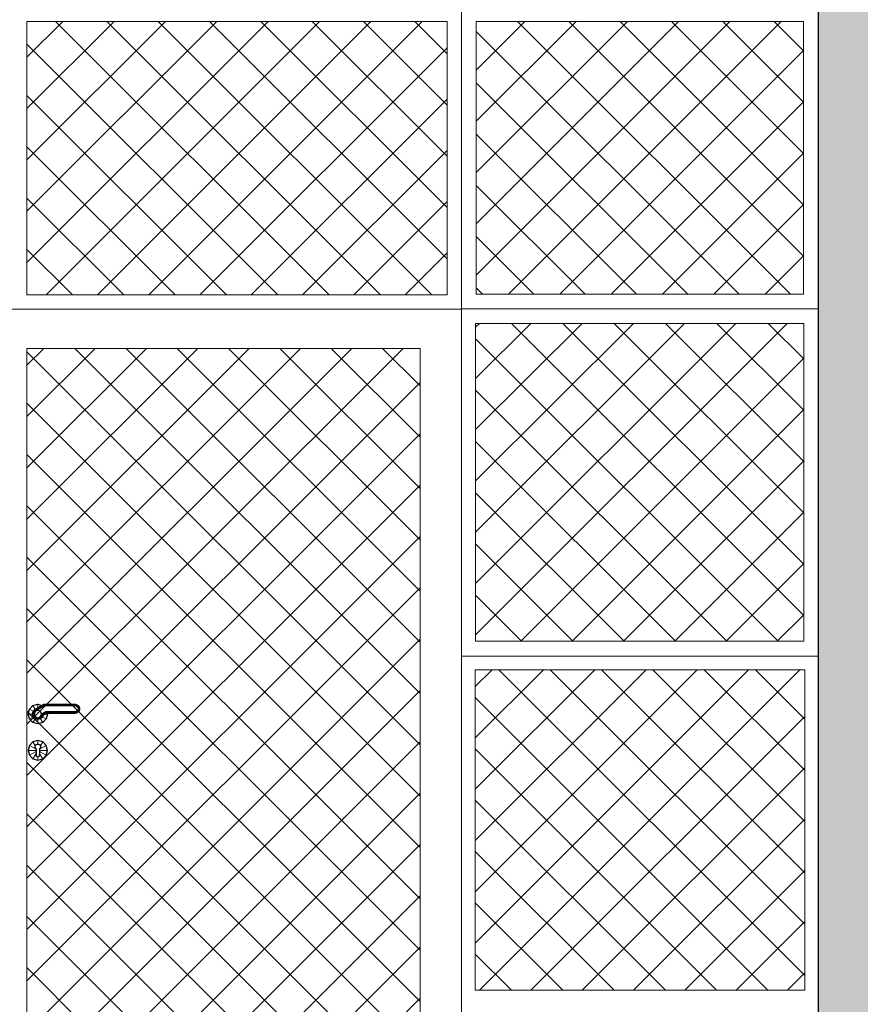
# Model space of a CAD drawing. Units: metres. Extents: x 534905 to 850645, y 9743772 to 9936297.
# Drawn here: x 604012 to 604014, y 9898481 to 9898484 of the extents above; entities that cross this region are included whole.
import ezdxf

# ---------------------------------------------------------------- set-up
doc = ezdxf.new("R2010")
doc.units = ezdxf.units.M
doc.header["$LTSCALE"] = 0.09
doc.header["$MEASUREMENT"] = 0
doc.layers.get('0').update_dxf_attribs({"lineweight": 0})
for name, color, linetype, lineweight in [('Внутренние стены_Ном_пера__1', 7, 'Continuous', 20), ('Внутренние стены_Ном_пера__2', 7, 'Continuous', 25), ('Колонны_Ном_пера__2', 7, 'Continuous', 25), ('Мебель и оборудование_Ном_пера__7', 7, 'Continuous', 20), ('Междуэтажные перекрытия_Ном_пера__7', 7, 'Continuous', 20), ('Штриховка_Ном_пера__19', 7, 'Continuous', 13), ('Штриховка_Ном_пера__7', 7, 'Continuous', 20)]:
    doc.layers.add(name, color=color, linetype=linetype, lineweight=lineweight)
doc.layers.add('Колонны_Ном_пера__242', color=7, linetype='Continuous', lineweight=35, true_color=0xf2f2f2)

msp = doc.modelspace()

# ---------------------------------------------------------------- hatches: boundary and pattern name
at = {"layer": 'Колонны_Ном_пера__242', "linetype": 'Continuous'}
msp.add_hatch(color=256, dxfattribs=at).paths.add_polyline_path([(604013.96679, 9898484.78629), (604013.96679, 9898480.96629), (604014.74643, 9898480.96629), (604014.74643, 9898483.08629), (604015.64643, 9898483.08629), (604015.64643, 9898480.96629), (604017.73633, 9898480.96629), (604017.73633, 9898483.08629), (604019.23633, 9898483.08629), (604019.23633, 9898480.96629), (604020.14679, 9898480.96629), (604020.14679, 9898484.78629)])

# ---------------------------------------------------------------- linework, layer by layer
for p, q in [((604011.78634, 9898483.89529), (604012.94417, 9898483.89529)), ((604011.78634, 9898483.14196), (604011.78634, 9898483.89529)), ((604012.94417, 9898483.89529), (604012.94417, 9898483.14196)), ((604013.02419, 9898483.89529), (604013.92654, 9898483.89529)), ((604013.02419, 9898483.14329), (604013.02419, 9898483.89529)), ((604013.92654, 9898483.89529), (604013.92654, 9898483.14329)), ((604012.94417, 9898483.14196), (604011.78634, 9898483.14196)), ((604013.92654, 9898483.14329), (604013.02419, 9898483.14329)), ((604013.92679, 9898483.06329), (604013.02279, 9898483.06329)), ((604013.92679, 9898482.18729), (604013.92679, 9898483.06329)), ((604011.78634, 9898481.03109), (604011.78634, 9898482.99429)), ((604011.78634, 9898482.99429), (604012.86954, 9898482.99429)), ((604012.86954, 9898482.99429), (604012.86954, 9898481.03109)), ((604013.02279, 9898482.18729), (604013.92679, 9898482.18729)), ((604013.02175, 9898482.10826), (604013.92944, 9898482.10826)), ((604013.02175, 9898481.22527), (604013.02175, 9898482.10826)), ((604013.92944, 9898482.10826), (604013.92944, 9898481.22527)), ((604011.80284, 9898482.00968), (604011.79296, 9898481.99979)), ((604011.79304, 9898481.99974), (604011.80289, 9898482.00959)), ((604011.80289, 9898482.00959), (604011.79304, 9898481.99974)), ((604011.81634, 9898482.01329), (604011.80284, 9898482.00968)), ((604011.80289, 9898482.00959), (604011.80284, 9898482.00968)), ((604011.80284, 9898482.00968), (604011.80289, 9898482.00959)), ((604011.80289, 9898482.00959), (604011.81634, 9898482.01319)), ((604011.81634, 9898482.01319), (604011.80289, 9898482.00959)), ((604011.80884, 9898481.99928), (604011.80289, 9898482.00959)), ((604011.80289, 9898482.00959), (604011.80884, 9898481.99928)), ((604011.83309, 9898482.01329), (604011.80842, 9898481.99904)), ((604011.83322, 9898482.01279), (604011.80873, 9898481.99864)), ((604011.80873, 9898481.99864), (604011.83322, 9898482.01279)), ((604011.80884, 9898481.99928), (604011.81634, 9898482.00362)), ((604011.83359, 9898482.01142), (604011.80957, 9898481.99754)), ((604011.80957, 9898481.99754), (604011.83359, 9898482.01142)), ((604011.8107, 9898481.99605), (604011.83406, 9898482.00968)), ((604011.81634, 9898482.01319), (604011.81634, 9898482.01329)), ((604011.82778, 9898482.01023), (604011.81634, 9898482.01329)), ((604011.81634, 9898482.01329), (604011.81634, 9898482.01319)), ((604011.81634, 9898482.01319), (604011.82766, 9898482.01016)), ((604011.81634, 9898482.00362), (604011.81634, 9898482.01319)), ((604011.81634, 9898482.01319), (604011.81634, 9898482.00362)), ((604011.82766, 9898482.01016), (604011.81634, 9898482.01319)), ((604011.81634, 9898482.00362), (604011.82766, 9898482.01016)), ((604011.82766, 9898482.01016), (604011.82778, 9898482.01023)), ((604011.83309, 9898482.01329), (604011.83322, 9898482.01279)), ((604011.91933, 9898482.01329), (604011.83309, 9898482.01329)), ((604011.83322, 9898482.01279), (604011.83309, 9898482.01329)), ((604011.83322, 9898482.01279), (604011.83359, 9898482.01142)), ((604011.91927, 9898482.01279), (604011.83322, 9898482.01279)), ((604011.83322, 9898482.01279), (604011.91927, 9898482.01279)), ((604011.83359, 9898482.01142), (604011.83322, 9898482.01279)), ((604011.91909, 9898482.01142), (604011.83359, 9898482.01142)), ((604011.83359, 9898482.01142), (604011.83406, 9898482.00968)), ((604011.83359, 9898482.01142), (604011.91909, 9898482.01142)), ((604011.83406, 9898482.00968), (604011.83359, 9898482.01142)), ((604011.83406, 9898482.00968), (604011.83408, 9898482.00969)), ((604011.83408, 9898482.00969), (604011.91886, 9898482.00969)), ((604011.91909, 9898482.01142), (604011.91886, 9898482.00969)), ((604011.91886, 9898482.00969), (604011.91909, 9898482.01142)), ((604011.91886, 9898482.00969), (604011.91899, 9898482.00969)), ((604011.91899, 9898482.00969), (604011.92333, 9898482.00857)), ((604011.91927, 9898482.01279), (604011.91909, 9898482.01142)), ((604011.91909, 9898482.01142), (604011.91927, 9898482.01279)), ((604011.92419, 9898482.01005), (604011.91909, 9898482.01142)), ((604011.91909, 9898482.01142), (604011.92419, 9898482.01005)), ((604011.91933, 9898482.01329), (604011.91927, 9898482.01279)), ((604011.91927, 9898482.01279), (604011.91933, 9898482.01329)), ((604011.9249, 9898482.01128), (604011.91927, 9898482.01279)), ((604011.91927, 9898482.01279), (604011.9249, 9898482.01128)), ((604011.92516, 9898482.01173), (604011.91933, 9898482.01329)), ((604011.92419, 9898482.01005), (604011.92333, 9898482.00857)), ((604011.92333, 9898482.00857), (604011.92419, 9898482.01005)), ((604011.92333, 9898482.00857), (604011.92347, 9898482.00853)), ((604011.92347, 9898482.00853), (604011.9267, 9898482.00533)), ((604011.9249, 9898482.01128), (604011.92419, 9898482.01005)), ((604011.92419, 9898482.01005), (604011.9249, 9898482.01128)), ((604011.9281, 9898482.00614), (604011.92419, 9898482.01005)), ((604011.92419, 9898482.01005), (604011.9281, 9898482.00614)), ((604011.92516, 9898482.01173), (604011.9249, 9898482.01128)), ((604011.9249, 9898482.01128), (604011.92516, 9898482.01173)), ((604011.92933, 9898482.00685), (604011.9249, 9898482.01128)), ((604011.9249, 9898482.01128), (604011.92933, 9898482.00685)), ((604011.92978, 9898482.00711), (604011.92516, 9898482.01173)), ((604011.9281, 9898482.00614), (604011.9267, 9898482.00533)), ((604011.9267, 9898482.00533), (604011.9281, 9898482.00614)), ((604011.9267, 9898482.00533), (604011.92676, 9898482.00527)), ((604011.92676, 9898482.00527), (604011.92797, 9898482.00079)), ((604011.92797, 9898482.00079), (604011.92676, 9898481.99632)), ((604011.92953, 9898482.00079), (604011.92797, 9898482.00079)), ((604011.92797, 9898482.00079), (604011.92953, 9898482.00079)), ((604011.92933, 9898482.00685), (604011.9281, 9898482.00614)), ((604011.9281, 9898482.00614), (604011.92933, 9898482.00685)), ((604011.92953, 9898482.00079), (604011.9281, 9898482.00614)), ((604011.9281, 9898482.00614), (604011.92953, 9898482.00079)), ((604011.9281, 9898481.99545), (604011.92953, 9898482.00079)), ((604011.92953, 9898482.00079), (604011.9281, 9898481.99545)), ((604011.92978, 9898482.00711), (604011.92933, 9898482.00685)), ((604011.92933, 9898482.00685), (604011.92978, 9898482.00711)), ((604011.93095, 9898482.00079), (604011.92933, 9898482.00685)), ((604011.92933, 9898482.00685), (604011.93095, 9898482.00079)), ((604011.92933, 9898481.99474), (604011.93095, 9898482.00079)), ((604011.93095, 9898482.00079), (604011.92933, 9898481.99474)), ((604011.93095, 9898482.00079), (604011.92953, 9898482.00079)), ((604011.92953, 9898482.00079), (604011.93095, 9898482.00079)), ((604011.93147, 9898482.00079), (604011.92978, 9898482.00711)), ((604011.92978, 9898481.99448), (604011.93147, 9898482.00079)), ((604011.93147, 9898482.00079), (604011.93095, 9898482.00079)), ((604011.93095, 9898482.00079), (604011.93147, 9898482.00079)), ((604011.79296, 9898481.99979), (604011.78934, 9898481.98629)), ((604011.78934, 9898481.98629), (604011.78944, 9898481.98629)), ((604011.78944, 9898481.98629), (604011.78934, 9898481.98629)), ((604011.78934, 9898481.98629), (604011.79296, 9898481.97279)), ((604011.78944, 9898481.98629), (604011.79304, 9898481.99974)), ((604011.79304, 9898481.99974), (604011.78944, 9898481.98629)), ((604011.79304, 9898481.97284), (604011.78944, 9898481.98629)), ((604011.78944, 9898481.98629), (604011.80127, 9898481.98629)), ((604011.80127, 9898481.98629), (604011.78944, 9898481.98629)), ((604011.78944, 9898481.98629), (604011.79304, 9898481.97284)), ((604011.79304, 9898481.99974), (604011.79296, 9898481.99979)), ((604011.79296, 9898481.99979), (604011.79304, 9898481.99974)), ((604011.80327, 9898481.99384), (604011.79304, 9898481.99974)), ((604011.79304, 9898481.99974), (604011.80327, 9898481.99384)), ((604011.79304, 9898481.97284), (604011.80332, 9898481.97878)), ((604011.80332, 9898481.97878), (604011.79304, 9898481.97284)), ((604011.8033, 9898481.99397), (604011.80121, 9898481.98654)), ((604011.80121, 9898481.98654), (604011.80327, 9898481.99384)), ((604011.80127, 9898481.98629), (604011.80121, 9898481.98654)), ((604011.80121, 9898481.98654), (604011.80173, 9898481.98653)), ((604011.80173, 9898481.98653), (604011.80121, 9898481.98654)), ((604011.80121, 9898481.98654), (604011.80306, 9898481.97905)), ((604011.80306, 9898481.97905), (604011.80127, 9898481.98629)), ((604011.80375, 9898481.9937), (604011.80173, 9898481.98653)), ((604011.80173, 9898481.98653), (604011.80375, 9898481.9937)), ((604011.80173, 9898481.98653), (604011.80315, 9898481.98651)), ((604011.80315, 9898481.98651), (604011.80173, 9898481.98653)), ((604011.80173, 9898481.98653), (604011.80351, 9898481.9793)), ((604011.80351, 9898481.9793), (604011.80173, 9898481.98653)), ((604011.80306, 9898481.97905), (604011.80351, 9898481.9793)), ((604011.80351, 9898481.9793), (604011.80306, 9898481.97905)), ((604011.80332, 9898481.97878), (604011.80306, 9898481.97905)), ((604011.80306, 9898481.97905), (604011.80835, 9898481.97345)), ((604011.80497, 9898481.99298), (604011.80315, 9898481.98651)), ((604011.80315, 9898481.98651), (604011.80497, 9898481.99298)), ((604011.80315, 9898481.98651), (604011.80497, 9898481.98648)), ((604011.80315, 9898481.98651), (604011.80476, 9898481.97998)), ((604011.80497, 9898481.98648), (604011.80315, 9898481.98651)), ((604011.80476, 9898481.97998), (604011.80315, 9898481.98651)), ((604011.80327, 9898481.99384), (604011.8033, 9898481.99397)), ((604011.8033, 9898481.99397), (604011.80842, 9898481.99904)), ((604011.80842, 9898481.99904), (604011.8033, 9898481.99397)), ((604011.8033, 9898481.99397), (604011.80375, 9898481.9937)), ((604011.80375, 9898481.9937), (604011.8033, 9898481.99397)), ((604011.80835, 9898481.97345), (604011.80332, 9898481.97878)), ((604011.80351, 9898481.9793), (604011.80476, 9898481.97998)), ((604011.80476, 9898481.97998), (604011.80351, 9898481.9793)), ((604011.80351, 9898481.9793), (604011.80863, 9898481.97389)), ((604011.80863, 9898481.97389), (604011.80351, 9898481.9793)), ((604011.80873, 9898481.99864), (604011.80375, 9898481.9937)), ((604011.80375, 9898481.9937), (604011.80873, 9898481.99864)), ((604011.80375, 9898481.9937), (604011.80497, 9898481.99298)), ((604011.80497, 9898481.99298), (604011.80375, 9898481.9937)), ((604011.80476, 9898481.97998), (604011.80628, 9898481.98081)), ((604011.80628, 9898481.98081), (604011.80476, 9898481.97998)), ((604011.80476, 9898481.97998), (604011.80938, 9898481.97509)), ((604011.80938, 9898481.97509), (604011.80476, 9898481.97998)), ((604011.80489, 9898481.9862), (604011.80497, 9898481.98648)), ((604011.80628, 9898481.98081), (604011.80489, 9898481.9862)), ((604011.80957, 9898481.99754), (604011.80497, 9898481.99298)), ((604011.80497, 9898481.99298), (604011.80957, 9898481.99754)), ((604011.80497, 9898481.99298), (604011.80662, 9898481.99201)), ((604011.80662, 9898481.99201), (604011.80497, 9898481.99298)), ((604011.80497, 9898481.98648), (604011.80638, 9898481.99177)), ((604011.80633, 9898481.98062), (604011.80628, 9898481.98081)), ((604011.81027, 9898481.97653), (604011.80633, 9898481.98062)), ((604011.80768, 9898481.99129), (604011.80634, 9898481.98629)), ((604011.80634, 9898481.98629), (604011.80768, 9898481.98129)), ((604011.80638, 9898481.99177), (604011.80662, 9898481.99201)), ((604011.80662, 9898481.99201), (604011.81041, 9898481.99589)), ((604011.81134, 9898481.99495), (604011.80768, 9898481.99129)), ((604011.80768, 9898481.98129), (604011.81134, 9898481.97763)), ((604011.80835, 9898481.97345), (604011.80863, 9898481.97389)), ((604011.80863, 9898481.97389), (604011.80835, 9898481.97345)), ((604011.80884, 9898481.9733), (604011.80835, 9898481.97345)), ((604011.80835, 9898481.97345), (604011.81572, 9898481.97118)), ((604011.80842, 9898481.99904), (604011.80884, 9898481.99928)), ((604011.80842, 9898481.99904), (604011.80873, 9898481.99864)), ((604011.80873, 9898481.99864), (604011.80842, 9898481.99904)), ((604011.80863, 9898481.97389), (604011.80938, 9898481.97509)), ((604011.80938, 9898481.97509), (604011.80863, 9898481.97389)), ((604011.80863, 9898481.97389), (604011.81574, 9898481.9717)), ((604011.81574, 9898481.9717), (604011.80863, 9898481.97389)), ((604011.80873, 9898481.99864), (604011.80957, 9898481.99754)), ((604011.80957, 9898481.99754), (604011.80873, 9898481.99864)), ((604011.80938, 9898481.97509), (604011.81027, 9898481.97653)), ((604011.81027, 9898481.97653), (604011.80938, 9898481.97509)), ((604011.80938, 9898481.97509), (604011.8158, 9898481.97312)), ((604011.8158, 9898481.97312), (604011.80938, 9898481.97509)), ((604011.80957, 9898481.99754), (604011.8107, 9898481.99605)), ((604011.8107, 9898481.99605), (604011.80957, 9898481.99754)), ((604011.81033, 9898481.97647), (604011.81027, 9898481.97653)), ((604011.81584, 9898481.97481), (604011.81033, 9898481.97647)), ((604011.81041, 9898481.99589), (604011.8107, 9898481.99605)), ((604011.81634, 9898481.99629), (604011.81134, 9898481.99495)), ((604011.81134, 9898481.97763), (604011.81634, 9898481.97629)), ((604011.8158, 9898481.97312), (604011.81587, 9898481.97482)), ((604011.81587, 9898481.97482), (604011.8158, 9898481.97312)), ((604011.8158, 9898481.97312), (604011.82237, 9898481.97456)), ((604011.82237, 9898481.97456), (604011.8158, 9898481.97312)), ((604011.81587, 9898481.97482), (604011.81584, 9898481.97481)), ((604011.82147, 9898481.97608), (604011.81587, 9898481.97482)), ((604011.82134, 9898481.99495), (604011.81634, 9898481.99629)), ((604011.81634, 9898481.97629), (604011.82134, 9898481.97763)), ((604011.825, 9898481.99129), (604011.82134, 9898481.99495)), ((604011.82134, 9898481.97763), (604011.825, 9898481.98129)), ((604011.82155, 9898481.97615), (604011.82147, 9898481.97608)), ((604011.82574, 9898481.97994), (604011.82155, 9898481.97615)), ((604011.82237, 9898481.97456), (604011.82155, 9898481.97615)), ((604011.82155, 9898481.97615), (604011.82237, 9898481.97456)), ((604011.82237, 9898481.97456), (604011.82737, 9898481.97906)), ((604011.82737, 9898481.97906), (604011.82237, 9898481.97456)), ((604011.82301, 9898481.9733), (604011.82237, 9898481.97456)), ((604011.82237, 9898481.97456), (604011.82301, 9898481.9733)), ((604011.82301, 9898481.9733), (604011.82855, 9898481.97828)), ((604011.82855, 9898481.97828), (604011.82301, 9898481.9733)), ((604011.82325, 9898481.97284), (604011.82899, 9898481.97799)), ((604011.82446, 9898481.97392), (604011.82382, 9898481.97334)), ((604011.82384, 9898481.9733), (604011.82446, 9898481.97392)), ((604011.82446, 9898481.97392), (604011.82384, 9898481.9733)), ((604011.82899, 9898481.97799), (604011.82446, 9898481.97392)), ((604011.82634, 9898481.98629), (604011.825, 9898481.99129)), ((604011.825, 9898481.98129), (604011.82634, 9898481.98629)), ((604011.82579, 9898481.98009), (604011.82574, 9898481.97994)), ((604011.82756, 9898481.98541), (604011.82579, 9898481.98009)), ((604011.82737, 9898481.97906), (604011.82579, 9898481.98009)), ((604011.82579, 9898481.98009), (604011.82737, 9898481.97906)), ((604011.82737, 9898481.97906), (604011.82912, 9898481.98429)), ((604011.82912, 9898481.98429), (604011.82737, 9898481.97906)), ((604011.82855, 9898481.97828), (604011.82737, 9898481.97906)), ((604011.82737, 9898481.97906), (604011.82855, 9898481.97828)), ((604011.82767, 9898481.98547), (604011.82756, 9898481.98541)), ((604011.83874, 9898481.99189), (604011.82767, 9898481.98547)), ((604011.82912, 9898481.98429), (604011.82767, 9898481.98547)), ((604011.82767, 9898481.98547), (604011.82912, 9898481.98429)), ((604011.82855, 9898481.97828), (604011.83026, 9898481.98336)), ((604011.83026, 9898481.98336), (604011.82855, 9898481.97828)), ((604011.82899, 9898481.97799), (604011.82855, 9898481.97828)), ((604011.82855, 9898481.97828), (604011.82899, 9898481.97799)), ((604011.82899, 9898481.97799), (604011.83067, 9898481.98302)), ((604011.82922, 9898481.97868), (604011.82899, 9898481.97799)), ((604011.82912, 9898481.98429), (604011.83929, 9898481.99017)), ((604011.83929, 9898481.99017), (604011.82912, 9898481.98429)), ((604011.83026, 9898481.98336), (604011.82912, 9898481.98429)), ((604011.82912, 9898481.98429), (604011.83026, 9898481.98336)), ((604011.82927, 9898481.97883), (604011.82922, 9898481.97868)), ((604011.82922, 9898481.97868), (604011.82933, 9898481.97879)), ((604011.82933, 9898481.97879), (604011.82922, 9898481.97868)), ((604011.82963, 9898481.97992), (604011.82927, 9898481.97883)), ((604011.82927, 9898481.97883), (604011.82933, 9898481.97879)), ((604011.82933, 9898481.97879), (604011.82927, 9898481.97883)), ((604011.82933, 9898481.97879), (604011.82963, 9898481.97992)), ((604011.82963, 9898481.97992), (604011.82933, 9898481.97879)), ((604011.83964, 9898481.97284), (604011.82933, 9898481.97879)), ((604011.82933, 9898481.97879), (604011.83964, 9898481.97284)), ((604011.83067, 9898481.98302), (604011.82963, 9898481.97992)), ((604011.83026, 9898481.98336), (604011.83966, 9898481.9888)), ((604011.83966, 9898481.9888), (604011.83026, 9898481.98336)), ((604011.83067, 9898481.98302), (604011.83026, 9898481.98336)), ((604011.83026, 9898481.98336), (604011.83067, 9898481.98302)), ((604011.83067, 9898481.98302), (604011.83979, 9898481.98829)), ((604011.83633, 9898481.98629), (604011.83067, 9898481.98302)), ((604011.83979, 9898481.98829), (604011.83633, 9898481.98629)), ((604011.83633, 9898481.98629), (604011.84324, 9898481.98629)), ((604011.84324, 9898481.98629), (604011.83633, 9898481.98629)), ((604011.83882, 9898481.99189), (604011.83874, 9898481.99189)), ((604011.83929, 9898481.99017), (604011.83882, 9898481.99189)), ((604011.91884, 9898481.99189), (604011.83882, 9898481.99189)), ((604011.83882, 9898481.99189), (604011.83929, 9898481.99017)), ((604011.83966, 9898481.9888), (604011.83929, 9898481.99017)), ((604011.83929, 9898481.99017), (604011.91884, 9898481.99017)), ((604011.91884, 9898481.99017), (604011.83929, 9898481.99017)), ((604011.83929, 9898481.99017), (604011.83966, 9898481.9888)), ((604011.84324, 9898481.98629), (604011.83964, 9898481.97284)), ((604011.83964, 9898481.97284), (604011.84324, 9898481.98629)), ((604011.83979, 9898481.98829), (604011.83966, 9898481.9888)), ((604011.83966, 9898481.9888), (604011.91884, 9898481.9888)), ((604011.91884, 9898481.9888), (604011.83966, 9898481.9888)), ((604011.83966, 9898481.9888), (604011.83979, 9898481.98829)), ((604011.83972, 9898481.97279), (604011.84334, 9898481.98629)), ((604011.8427, 9898481.98829), (604011.83979, 9898481.98829)), ((604011.83979, 9898481.98829), (604011.91884, 9898481.98829)), ((604011.8427, 9898481.98829), (604011.84324, 9898481.98629)), ((604011.8428, 9898481.98829), (604011.8427, 9898481.98829)), ((604011.84324, 9898481.98629), (604011.8427, 9898481.98829)), ((604011.84334, 9898481.98629), (604011.8428, 9898481.98829)), ((604011.84324, 9898481.98629), (604011.84334, 9898481.98629)), ((604011.84334, 9898481.98629), (604011.84324, 9898481.98629)), ((604011.91886, 9898481.99189), (604011.91884, 9898481.99189)), ((604011.91884, 9898481.99189), (604011.91884, 9898481.99017)), ((604011.91884, 9898481.99017), (604011.91884, 9898481.99189)), ((604011.91884, 9898481.99017), (604011.91909, 9898481.99017)), ((604011.91909, 9898481.99017), (604011.91884, 9898481.99017)), ((604011.91884, 9898481.99017), (604011.91884, 9898481.9888)), ((604011.91884, 9898481.9888), (604011.91884, 9898481.99017)), ((604011.91884, 9898481.9888), (604011.91927, 9898481.9888)), ((604011.91927, 9898481.9888), (604011.91884, 9898481.9888)), ((604011.91884, 9898481.9888), (604011.91884, 9898481.98829)), ((604011.91884, 9898481.98829), (604011.91884, 9898481.9888)), ((604011.91884, 9898481.98829), (604011.91933, 9898481.98829)), ((604011.91909, 9898481.99017), (604011.91886, 9898481.99189)), ((604011.91899, 9898481.99189), (604011.91886, 9898481.99189)), ((604011.91886, 9898481.99189), (604011.91909, 9898481.99017)), ((604011.92333, 9898481.99302), (604011.91899, 9898481.99189)), ((604011.91909, 9898481.99017), (604011.92419, 9898481.99154)), ((604011.92419, 9898481.99154), (604011.91909, 9898481.99017)), ((604011.91927, 9898481.9888), (604011.91909, 9898481.99017)), ((604011.91909, 9898481.99017), (604011.91927, 9898481.9888)), ((604011.91927, 9898481.9888), (604011.9249, 9898481.9903)), ((604011.9249, 9898481.9903), (604011.91927, 9898481.9888)), ((604011.91933, 9898481.98829), (604011.91927, 9898481.9888)), ((604011.91927, 9898481.9888), (604011.91933, 9898481.98829)), ((604011.91933, 9898481.98829), (604011.92516, 9898481.98985)), ((604011.92347, 9898481.99306), (604011.92333, 9898481.99302)), ((604011.92419, 9898481.99154), (604011.92333, 9898481.99302)), ((604011.92333, 9898481.99302), (604011.92419, 9898481.99154)), ((604011.9267, 9898481.99626), (604011.92347, 9898481.99306)), ((604011.92419, 9898481.99154), (604011.9281, 9898481.99545)), ((604011.9281, 9898481.99545), (604011.92419, 9898481.99154)), ((604011.9249, 9898481.9903), (604011.92419, 9898481.99154)), ((604011.92419, 9898481.99154), (604011.9249, 9898481.9903)), ((604011.9249, 9898481.9903), (604011.92933, 9898481.99474)), ((604011.92933, 9898481.99474), (604011.9249, 9898481.9903)), ((604011.92516, 9898481.98985), (604011.9249, 9898481.9903)), ((604011.9249, 9898481.9903), (604011.92516, 9898481.98985)), ((604011.92516, 9898481.98985), (604011.92978, 9898481.99448)), ((604011.92676, 9898481.99632), (604011.9267, 9898481.99626)), ((604011.9281, 9898481.99545), (604011.9267, 9898481.99626)), ((604011.9267, 9898481.99626), (604011.9281, 9898481.99545)), ((604011.92933, 9898481.99474), (604011.9281, 9898481.99545)), ((604011.9281, 9898481.99545), (604011.92933, 9898481.99474)), ((604011.92978, 9898481.99448), (604011.92933, 9898481.99474)), ((604011.92933, 9898481.99474), (604011.92978, 9898481.99448)), ((604011.79296, 9898481.97279), (604011.79304, 9898481.97284)), ((604011.79304, 9898481.97284), (604011.79296, 9898481.97279)), ((604011.79296, 9898481.97279), (604011.80284, 9898481.96291)), ((604011.80289, 9898481.963), (604011.79304, 9898481.97284)), ((604011.79304, 9898481.97284), (604011.80289, 9898481.963)), ((604011.80284, 9898481.96291), (604011.80289, 9898481.963)), ((604011.80289, 9898481.963), (604011.80284, 9898481.96291)), ((604011.80284, 9898481.96291), (604011.81634, 9898481.95929)), ((604011.80289, 9898481.963), (604011.80884, 9898481.9733)), ((604011.80884, 9898481.9733), (604011.80289, 9898481.963)), ((604011.81634, 9898481.95939), (604011.80289, 9898481.963)), ((604011.80289, 9898481.963), (604011.81634, 9898481.95939)), ((604011.81572, 9898481.97118), (604011.80884, 9898481.9733)), ((604011.81572, 9898481.97118), (604011.82325, 9898481.97284)), ((604011.81572, 9898481.97118), (604011.81574, 9898481.9717)), ((604011.81574, 9898481.9717), (604011.81572, 9898481.97118)), ((604011.8163, 9898481.97131), (604011.81572, 9898481.97118)), ((604011.81574, 9898481.9717), (604011.82301, 9898481.9733)), ((604011.82301, 9898481.9733), (604011.81574, 9898481.9717)), ((604011.81574, 9898481.9717), (604011.8158, 9898481.97312)), ((604011.8158, 9898481.97312), (604011.81574, 9898481.9717)), ((604011.8163, 9898481.97131), (604011.81634, 9898481.97129)), ((604011.81634, 9898481.97131), (604011.8163, 9898481.97131)), ((604011.81634, 9898481.97129), (604011.8163, 9898481.97131)), ((604011.81678, 9898481.97141), (604011.81634, 9898481.97131)), ((604011.81634, 9898481.97129), (604011.81678, 9898481.97141)), ((604011.81678, 9898481.97141), (604011.81634, 9898481.97129)), ((604011.81634, 9898481.97131), (604011.81634, 9898481.97129)), ((604011.81634, 9898481.97129), (604011.81634, 9898481.97131)), ((604011.81634, 9898481.95939), (604011.81634, 9898481.97129)), ((604011.81634, 9898481.97129), (604011.81634, 9898481.95939)), ((604011.82979, 9898481.963), (604011.81634, 9898481.95939)), ((604011.81634, 9898481.95939), (604011.82979, 9898481.963)), ((604011.81634, 9898481.95929), (604011.82984, 9898481.96291)), ((604011.81634, 9898481.95929), (604011.81634, 9898481.95939)), ((604011.81634, 9898481.95939), (604011.81634, 9898481.95929)), ((604011.82325, 9898481.97284), (604011.81678, 9898481.97141)), ((604011.82325, 9898481.97284), (604011.82301, 9898481.9733)), ((604011.82301, 9898481.9733), (604011.82325, 9898481.97284)), ((604011.82374, 9898481.97328), (604011.82325, 9898481.97284)), ((604011.82382, 9898481.97334), (604011.82374, 9898481.97328)), ((604011.82374, 9898481.97328), (604011.82384, 9898481.9733)), ((604011.82384, 9898481.9733), (604011.82374, 9898481.97328)), ((604011.82382, 9898481.97334), (604011.82384, 9898481.9733)), ((604011.82384, 9898481.9733), (604011.82382, 9898481.97334)), ((604011.82979, 9898481.963), (604011.82384, 9898481.9733)), ((604011.82384, 9898481.9733), (604011.82979, 9898481.963)), ((604011.83964, 9898481.97284), (604011.82979, 9898481.963)), ((604011.82979, 9898481.963), (604011.83964, 9898481.97284)), ((604011.82984, 9898481.96291), (604011.82979, 9898481.963)), ((604011.82979, 9898481.963), (604011.82984, 9898481.96291)), ((604011.82984, 9898481.96291), (604011.83972, 9898481.97279)), ((604011.83972, 9898481.97279), (604011.83964, 9898481.97284)), ((604011.83964, 9898481.97284), (604011.83972, 9898481.97279)), ((604011.79296, 9898481.89979), (604011.78934, 9898481.88629)), ((604011.78944, 9898481.88629), (604011.79304, 9898481.89974)), ((604011.79304, 9898481.89974), (604011.78944, 9898481.88629)), ((604011.80284, 9898481.90968), (604011.79296, 9898481.89979)), ((604011.79304, 9898481.89974), (604011.79296, 9898481.89979)), ((604011.79296, 9898481.89979), (604011.79304, 9898481.89974)), ((604011.79304, 9898481.89974), (604011.80289, 9898481.90959)), ((604011.80289, 9898481.90959), (604011.79304, 9898481.89974)), ((604011.81134, 9898481.88918), (604011.79304, 9898481.89974)), ((604011.79304, 9898481.89974), (604011.81134, 9898481.88918)), ((604011.81634, 9898481.91329), (604011.80284, 9898481.90968)), ((604011.80289, 9898481.90959), (604011.80284, 9898481.90968)), ((604011.80284, 9898481.90968), (604011.80289, 9898481.90959)), ((604011.80289, 9898481.90959), (604011.81634, 9898481.91319)), ((604011.81634, 9898481.91319), (604011.80289, 9898481.90959)), ((604011.80933, 9898481.89844), (604011.80289, 9898481.90959)), ((604011.80289, 9898481.90959), (604011.80933, 9898481.89844)), ((604011.81096, 9898481.90144), (604011.80907, 9898481.89797)), ((604011.80907, 9898481.89797), (604011.80933, 9898481.89844)), ((604011.80907, 9898481.89797), (604011.80921, 9898481.89402)), ((604011.80921, 9898481.89402), (604011.80907, 9898481.89797)), ((604011.80921, 9898481.89402), (604011.81134, 9898481.89069)), ((604011.81134, 9898481.89069), (604011.80921, 9898481.89402)), ((604011.80933, 9898481.89844), (604011.81096, 9898481.90144)), ((604011.81436, 9898481.90345), (604011.81096, 9898481.90144)), ((604011.81096, 9898481.90144), (604011.81436, 9898481.90345)), ((604011.81832, 9898481.90345), (604011.81436, 9898481.90345)), ((604011.81436, 9898481.90345), (604011.81634, 9898481.90345)), ((604011.81634, 9898481.91319), (604011.81634, 9898481.91329)), ((604011.82984, 9898481.90968), (604011.81634, 9898481.91329)), ((604011.81634, 9898481.91329), (604011.81634, 9898481.91319)), ((604011.81634, 9898481.91319), (604011.82979, 9898481.90959)), ((604011.81634, 9898481.90345), (604011.81634, 9898481.91319)), ((604011.82979, 9898481.90959), (604011.81634, 9898481.91319)), ((604011.81634, 9898481.91319), (604011.81634, 9898481.90345)), ((604011.81634, 9898481.90345), (604011.81832, 9898481.90345)), ((604011.82171, 9898481.90144), (604011.81832, 9898481.90345)), ((604011.81832, 9898481.90345), (604011.82171, 9898481.90144)), ((604011.83964, 9898481.89974), (604011.82134, 9898481.88918)), ((604011.82134, 9898481.88918), (604011.83964, 9898481.89974)), ((604011.82134, 9898481.89069), (604011.82347, 9898481.89402)), ((604011.82347, 9898481.89402), (604011.82134, 9898481.89069)), ((604011.82361, 9898481.89797), (604011.82171, 9898481.90144)), ((604011.82171, 9898481.90144), (604011.82335, 9898481.89844)), ((604011.82335, 9898481.89844), (604011.82979, 9898481.90959)), ((604011.82979, 9898481.90959), (604011.82335, 9898481.89844)), ((604011.82335, 9898481.89844), (604011.82361, 9898481.89797)), ((604011.82347, 9898481.89402), (604011.82361, 9898481.89797)), ((604011.82361, 9898481.89797), (604011.82347, 9898481.89402)), ((604011.82979, 9898481.90959), (604011.82984, 9898481.90968)), ((604011.82984, 9898481.90968), (604011.82979, 9898481.90959)), ((604011.82979, 9898481.90959), (604011.83964, 9898481.89974)), ((604011.83964, 9898481.89974), (604011.82979, 9898481.90959)), ((604011.83972, 9898481.89979), (604011.82984, 9898481.90968)), ((604011.83972, 9898481.89979), (604011.83964, 9898481.89974)), ((604011.83964, 9898481.89974), (604011.83972, 9898481.89979)), ((604011.83964, 9898481.89974), (604011.84324, 9898481.88629)), ((604011.84324, 9898481.88629), (604011.83964, 9898481.89974)), ((604011.84334, 9898481.88629), (604011.83972, 9898481.89979)), ((604011.78934, 9898481.88629), (604011.78944, 9898481.88629)), ((604011.78934, 9898481.88629), (604011.79296, 9898481.87279)), ((604011.78944, 9898481.88629), (604011.78934, 9898481.88629)), ((604011.79304, 9898481.87284), (604011.78944, 9898481.88629)), ((604011.78944, 9898481.88629), (604011.81134, 9898481.88629)), ((604011.78944, 9898481.88629), (604011.79304, 9898481.87284)), ((604011.81134, 9898481.88629), (604011.78944, 9898481.88629)), ((604011.79296, 9898481.87279), (604011.79304, 9898481.87284)), ((604011.79304, 9898481.87284), (604011.79296, 9898481.87279)), ((604011.79296, 9898481.87279), (604011.80284, 9898481.86291)), ((604011.79304, 9898481.87284), (604011.81134, 9898481.88341)), ((604011.81134, 9898481.88341), (604011.79304, 9898481.87284)), ((604011.80289, 9898481.863), (604011.79304, 9898481.87284)), ((604011.79304, 9898481.87284), (604011.80289, 9898481.863)), ((604011.80289, 9898481.863), (604011.81134, 9898481.87763)), ((604011.81134, 9898481.87763), (604011.80289, 9898481.863)), ((604011.81134, 9898481.89069), (604011.81134, 9898481.87379)), ((604011.81134, 9898481.88918), (604011.81134, 9898481.89069)), ((604011.81134, 9898481.88629), (604011.81134, 9898481.88918)), ((604011.81134, 9898481.88341), (604011.81134, 9898481.88629)), ((604011.81134, 9898481.87763), (604011.81134, 9898481.88341)), ((604011.81134, 9898481.87379), (604011.81134, 9898481.87763)), ((604011.81134, 9898481.87379), (604011.81201, 9898481.87129)), ((604011.81201, 9898481.87129), (604011.81134, 9898481.87379)), ((604011.81201, 9898481.87129), (604011.81384, 9898481.86946)), ((604011.81384, 9898481.86946), (604011.81201, 9898481.87129)), ((604011.81384, 9898481.86946), (604011.81634, 9898481.86879)), ((604011.81634, 9898481.86879), (604011.81384, 9898481.86946)), ((604011.81634, 9898481.86879), (604011.81884, 9898481.86946)), ((604011.81884, 9898481.86946), (604011.81634, 9898481.86879)), ((604011.81634, 9898481.85939), (604011.81634, 9898481.86879)), ((604011.81634, 9898481.86879), (604011.81634, 9898481.85939)), ((604011.81884, 9898481.86946), (604011.82067, 9898481.87129)), ((604011.82067, 9898481.87129), (604011.81884, 9898481.86946)), ((604011.82067, 9898481.87129), (604011.82134, 9898481.87379)), ((604011.82134, 9898481.87379), (604011.82067, 9898481.87129)), ((604011.82134, 9898481.88341), (604011.82134, 9898481.89069)), ((604011.82134, 9898481.89069), (604011.82134, 9898481.88918)), ((604011.82134, 9898481.88918), (604011.82134, 9898481.88629)), ((604011.84324, 9898481.88629), (604011.82134, 9898481.88629)), ((604011.82134, 9898481.88629), (604011.82134, 9898481.88341)), ((604011.82134, 9898481.88629), (604011.84324, 9898481.88629)), ((604011.82134, 9898481.87763), (604011.82134, 9898481.88341)), ((604011.83964, 9898481.87284), (604011.82134, 9898481.88341)), ((604011.82134, 9898481.88341), (604011.82134, 9898481.87763)), ((604011.82134, 9898481.88341), (604011.83964, 9898481.87284)), ((604011.82134, 9898481.87379), (604011.82134, 9898481.87763)), ((604011.82979, 9898481.863), (604011.82134, 9898481.87763)), ((604011.82134, 9898481.87763), (604011.82134, 9898481.87379)), ((604011.82134, 9898481.87763), (604011.82979, 9898481.863)), ((604011.83964, 9898481.87284), (604011.82979, 9898481.863)), ((604011.82979, 9898481.863), (604011.83964, 9898481.87284)), ((604011.82984, 9898481.86291), (604011.83972, 9898481.87279)), ((604011.84324, 9898481.88629), (604011.83964, 9898481.87284)), ((604011.83964, 9898481.87284), (604011.84324, 9898481.88629)), ((604011.83972, 9898481.87279), (604011.83964, 9898481.87284)), ((604011.83964, 9898481.87284), (604011.83972, 9898481.87279)), ((604011.83972, 9898481.87279), (604011.84334, 9898481.88629)), ((604011.84334, 9898481.88629), (604011.84324, 9898481.88629)), ((604011.84324, 9898481.88629), (604011.84334, 9898481.88629)), ((604011.80284, 9898481.86291), (604011.80289, 9898481.863)), ((604011.80289, 9898481.863), (604011.80284, 9898481.86291)), ((604011.80284, 9898481.86291), (604011.81634, 9898481.85929)), ((604011.81634, 9898481.85939), (604011.80289, 9898481.863)), ((604011.80289, 9898481.863), (604011.81634, 9898481.85939)), ((604011.82979, 9898481.863), (604011.81634, 9898481.85939)), ((604011.81634, 9898481.85939), (604011.82979, 9898481.863)), ((604011.81634, 9898481.85929), (604011.82984, 9898481.86291)), ((604011.81634, 9898481.85929), (604011.81634, 9898481.85939)), ((604011.81634, 9898481.85939), (604011.81634, 9898481.85929)), ((604011.82984, 9898481.86291), (604011.82979, 9898481.863)), ((604011.82979, 9898481.863), (604011.82984, 9898481.86291)), ((604013.92944, 9898481.22527), (604013.02175, 9898481.22527))]:
    msp.add_line(p, q)
at = {"layer": 'Внутренние стены_Ном_пера__1', "linetype": 'Continuous'}
msp.add_line((604013.96679, 9898481.18629), (604013.96679, 9898484.78629), dxfattribs=at)
at = {"layer": 'Внутренние стены_Ном_пера__2', "linetype": 'Continuous'}
for p, q in [((604011.79296, 9898481.99979), (604011.80284, 9898482.00968)), ((604011.80284, 9898482.00968), (604011.81634, 9898482.01329)), ((604011.80842, 9898481.99904), (604011.83309, 9898482.01329)), ((604011.81071, 9898481.99604), (604011.8341, 9898482.00954)), ((604011.81634, 9898482.01329), (604011.82778, 9898482.01023)), ((604011.83309, 9898482.01329), (604011.83322, 9898482.01279)), ((604011.83309, 9898482.01329), (604011.91933, 9898482.01329)), ((604011.83322, 9898482.01279), (604011.83359, 9898482.01142)), ((604011.8341, 9898482.00954), (604011.91884, 9898482.00954)), ((604011.91884, 9898482.00954), (604011.92321, 9898482.00837)), ((604011.91933, 9898482.01329), (604011.92516, 9898482.01173)), ((604011.92321, 9898482.00837), (604011.92642, 9898482.00517)), ((604011.9249, 9898482.01128), (604011.92419, 9898482.01005)), ((604011.92516, 9898482.01173), (604011.9249, 9898482.01128)), ((604011.92516, 9898482.01173), (604011.92978, 9898482.00711)), ((604011.92642, 9898482.00517), (604011.92759, 9898482.00079)), ((604011.92759, 9898482.00079), (604011.92642, 9898481.99642)), ((604011.92933, 9898482.00685), (604011.9281, 9898482.00614)), ((604011.92978, 9898482.00711), (604011.92933, 9898482.00685)), ((604011.93095, 9898482.00079), (604011.92953, 9898482.00079)), ((604011.92978, 9898482.00711), (604011.93147, 9898482.00079)), ((604011.93147, 9898482.00079), (604011.92978, 9898481.99448)), ((604011.93147, 9898482.00079), (604011.93095, 9898482.00079)), ((604011.78934, 9898481.98629), (604011.79296, 9898481.99979)), ((604011.79296, 9898481.97279), (604011.78934, 9898481.98629)), ((604011.80121, 9898481.98654), (604011.8033, 9898481.99397)), ((604011.80121, 9898481.98654), (604011.80173, 9898481.98653)), ((604011.80306, 9898481.97905), (604011.80121, 9898481.98654)), ((604011.80173, 9898481.98653), (604011.80315, 9898481.98651)), ((604011.80306, 9898481.97905), (604011.80351, 9898481.9793)), ((604011.80835, 9898481.97345), (604011.80306, 9898481.97905)), ((604011.8033, 9898481.99397), (604011.80842, 9898481.99904)), ((604011.8033, 9898481.99397), (604011.80375, 9898481.9937)), ((604011.80351, 9898481.9793), (604011.80476, 9898481.97998)), ((604011.80375, 9898481.9937), (604011.80497, 9898481.99298)), ((604011.80509, 9898481.98648), (604011.80664, 9898481.992)), ((604011.80646, 9898481.98091), (604011.80509, 9898481.98648)), ((604011.80768, 9898481.99129), (604011.80634, 9898481.98629)), ((604011.80634, 9898481.98629), (604011.80768, 9898481.98129)), ((604011.8104, 9898481.97674), (604011.80646, 9898481.98091)), ((604011.80664, 9898481.992), (604011.81071, 9898481.99604)), ((604011.81134, 9898481.99495), (604011.80768, 9898481.99129)), ((604011.80768, 9898481.98129), (604011.81134, 9898481.97763)), ((604011.80835, 9898481.97345), (604011.80863, 9898481.97389)), ((604011.81572, 9898481.97118), (604011.80835, 9898481.97345)), ((604011.80863, 9898481.97389), (604011.80938, 9898481.97509)), ((604011.81588, 9898481.97505), (604011.8104, 9898481.97674)), ((604011.81634, 9898481.99629), (604011.81134, 9898481.99495)), ((604011.81134, 9898481.97763), (604011.81634, 9898481.97629)), ((604011.82148, 9898481.97629), (604011.81588, 9898481.97505)), ((604011.82134, 9898481.99495), (604011.81634, 9898481.99629)), ((604011.81634, 9898481.97629), (604011.82134, 9898481.97763)), ((604011.825, 9898481.99129), (604011.82134, 9898481.99495)), ((604011.82134, 9898481.97763), (604011.825, 9898481.98129)), ((604011.82574, 9898481.98012), (604011.82148, 9898481.97629)), ((604011.82301, 9898481.9733), (604011.82237, 9898481.97456)), ((604011.82899, 9898481.97799), (604011.82325, 9898481.97284)), ((604011.82446, 9898481.97392), (604011.82384, 9898481.9733)), ((604011.82634, 9898481.98629), (604011.825, 9898481.99129)), ((604011.825, 9898481.98129), (604011.82634, 9898481.98629)), ((604011.82757, 9898481.98556), (604011.82574, 9898481.98012)), ((604011.82855, 9898481.97828), (604011.82737, 9898481.97906)), ((604011.83878, 9898481.99204), (604011.82757, 9898481.98556)), ((604011.82899, 9898481.97799), (604011.82855, 9898481.97828)), ((604011.83067, 9898481.98302), (604011.82899, 9898481.97799)), ((604011.83026, 9898481.98336), (604011.82912, 9898481.98429)), ((604011.82933, 9898481.97879), (604011.82922, 9898481.97868)), ((604011.82963, 9898481.97992), (604011.82933, 9898481.97879)), ((604011.83067, 9898481.98302), (604011.83026, 9898481.98336)), ((604011.83979, 9898481.98829), (604011.83067, 9898481.98302)), ((604011.91884, 9898481.99204), (604011.83878, 9898481.99204)), ((604011.83966, 9898481.9888), (604011.83929, 9898481.99017)), ((604011.83979, 9898481.98829), (604011.83966, 9898481.9888)), ((604011.84334, 9898481.98629), (604011.83972, 9898481.97279)), ((604011.91884, 9898481.98829), (604011.83979, 9898481.98829)), ((604011.8428, 9898481.98829), (604011.84334, 9898481.98629)), ((604011.92321, 9898481.99322), (604011.91884, 9898481.99204)), ((604011.91933, 9898481.98829), (604011.91884, 9898481.98829)), ((604011.92516, 9898481.98985), (604011.91933, 9898481.98829)), ((604011.92642, 9898481.99642), (604011.92321, 9898481.99322)), ((604011.9249, 9898481.9903), (604011.92419, 9898481.99154)), ((604011.92516, 9898481.98985), (604011.9249, 9898481.9903)), ((604011.92978, 9898481.99448), (604011.92516, 9898481.98985)), ((604011.92933, 9898481.99474), (604011.9281, 9898481.99545)), ((604011.92978, 9898481.99448), (604011.92933, 9898481.99474)), ((604011.80284, 9898481.96291), (604011.79296, 9898481.97279)), ((604011.81634, 9898481.95929), (604011.80284, 9898481.96291)), ((604011.82325, 9898481.97284), (604011.81572, 9898481.97118)), ((604011.81572, 9898481.97118), (604011.81574, 9898481.9717)), ((604011.81574, 9898481.9717), (604011.8158, 9898481.97312)), ((604011.81634, 9898481.97129), (604011.8163, 9898481.97131)), ((604011.81678, 9898481.97141), (604011.81634, 9898481.97129)), ((604011.82984, 9898481.96291), (604011.81634, 9898481.95929)), ((604011.82325, 9898481.97284), (604011.82301, 9898481.9733)), ((604011.82384, 9898481.9733), (604011.82374, 9898481.97328)), ((604011.83972, 9898481.97279), (604011.82984, 9898481.96291)), ((604011.79296, 9898481.89979), (604011.78934, 9898481.88629)), ((604011.80284, 9898481.90968), (604011.79296, 9898481.89979)), ((604011.81634, 9898481.91329), (604011.80284, 9898481.90968)), ((604011.80907, 9898481.89797), (604011.80933, 9898481.89844)), ((604011.80921, 9898481.89402), (604011.80907, 9898481.89797)), ((604011.81134, 9898481.89069), (604011.80921, 9898481.89402)), ((604011.80933, 9898481.89844), (604011.81096, 9898481.90144)), ((604011.81096, 9898481.90144), (604011.81436, 9898481.90345)), ((604011.81436, 9898481.90345), (604011.81634, 9898481.90345)), ((604011.82984, 9898481.90968), (604011.81634, 9898481.91329)), ((604011.81634, 9898481.90345), (604011.81832, 9898481.90345)), ((604011.81832, 9898481.90345), (604011.82171, 9898481.90144)), ((604011.82171, 9898481.90144), (604011.82335, 9898481.89844)), ((604011.82335, 9898481.89844), (604011.82361, 9898481.89797)), ((604011.82361, 9898481.89797), (604011.82347, 9898481.89402)), ((604011.83972, 9898481.89979), (604011.82984, 9898481.90968)), ((604011.84334, 9898481.88629), (604011.83972, 9898481.89979)), ((604011.78934, 9898481.88629), (604011.79296, 9898481.87279)), ((604011.79296, 9898481.87279), (604011.80284, 9898481.86291)), ((604011.81134, 9898481.89069), (604011.81134, 9898481.88918)), ((604011.81134, 9898481.88918), (604011.81134, 9898481.88629)), ((604011.81134, 9898481.88629), (604011.81134, 9898481.88341)), ((604011.81134, 9898481.88341), (604011.81134, 9898481.87763)), ((604011.81134, 9898481.87763), (604011.81134, 9898481.87379)), ((604011.81134, 9898481.87379), (604011.81201, 9898481.87129)), ((604011.81201, 9898481.87129), (604011.81384, 9898481.86946)), ((604011.81384, 9898481.86946), (604011.81634, 9898481.86879)), ((604011.81634, 9898481.86879), (604011.81884, 9898481.86946)), ((604011.81884, 9898481.86946), (604011.82067, 9898481.87129)), ((604011.82067, 9898481.87129), (604011.82134, 9898481.87379)), ((604011.82134, 9898481.88918), (604011.82134, 9898481.89069)), ((604011.82134, 9898481.88918), (604011.82134, 9898481.88629)), ((604011.82134, 9898481.88629), (604011.82134, 9898481.88341)), ((604011.82134, 9898481.88341), (604011.82134, 9898481.87763)), ((604011.82134, 9898481.87763), (604011.82134, 9898481.87379)), ((604011.82984, 9898481.86291), (604011.83972, 9898481.87279)), ((604011.83972, 9898481.87279), (604011.84334, 9898481.88629)), ((604011.80284, 9898481.86291), (604011.81634, 9898481.85929)), ((604011.81634, 9898481.85929), (604011.82984, 9898481.86291))]:
    msp.add_line(p, q, dxfattribs=at)
at = {"layer": 'Колонны_Ном_пера__2', "linetype": 'Continuous'}
msp.add_line((604013.96679, 9898484.78629), (604013.96679, 9898480.96629), dxfattribs=at)
at = {"layer": 'Мебель и оборудование_Ном_пера__7', "linetype": 'Continuous'}
for p, q in [((604012.98334, 9898480.96629), (604012.98334, 9898484.78629)), ((604012.98334, 9898483.10279), (604009.54679, 9898483.10279)), ((604012.98334, 9898483.10329), (604013.96679, 9898483.10329)), ((604012.98334, 9898482.14613), (604013.96679, 9898482.14613))]:
    msp.add_line(p, q, dxfattribs=at)
at = {"layer": 'Междуэтажные перекрытия_Ном_пера__7'}
msp.add_line((604013.02279, 9898483.06329), (604013.02279, 9898482.18729), dxfattribs=at)
at = {"layer": 'Штриховка_Ном_пера__19', "linetype": 'Continuous'}
for p, q in [((604011.78634, 9898483.7965), (604011.88513, 9898483.89529)), ((604011.78634, 9898483.65508), (604012.02655, 9898483.89529)), ((604011.78634, 9898483.51366), (604012.16797, 9898483.89529)), ((604011.78634, 9898483.37224), (604012.30939, 9898483.89529)), ((604011.78634, 9898483.23082), (604012.45081, 9898483.89529)), ((604011.8389, 9898483.14196), (604012.59224, 9898483.89529)), ((604012.61874, 9898483.14196), (604011.8654, 9898483.89529)), ((604011.98032, 9898483.14196), (604012.73366, 9898483.89529)), ((604012.76016, 9898483.14196), (604012.00683, 9898483.89529)), ((604012.12174, 9898483.14196), (604012.87508, 9898483.89529)), ((604012.90158, 9898483.14196), (604012.14825, 9898483.89529)), ((604012.94417, 9898483.24079), (604012.28967, 9898483.89529)), ((604012.94417, 9898483.38222), (604012.43109, 9898483.89529)), ((604012.94417, 9898483.52364), (604012.57251, 9898483.89529)), ((604012.94417, 9898483.66506), (604012.71393, 9898483.89529)), ((604012.94417, 9898483.80648), (604012.85535, 9898483.89529)), ((604013.02419, 9898483.76157), (604013.15792, 9898483.89529)), ((604013.02419, 9898483.62015), (604013.29934, 9898483.89529)), ((604013.02419, 9898483.47872), (604013.44076, 9898483.89529)), ((604013.02419, 9898483.3373), (604013.58219, 9898483.89529)), ((604013.02419, 9898483.19588), (604013.72361, 9898483.89529)), ((604013.11303, 9898483.14329), (604013.86503, 9898483.89529)), ((604013.8902, 9898483.14329), (604013.1382, 9898483.89529)), ((604013.92654, 9898483.24837), (604013.27962, 9898483.89529)), ((604013.92654, 9898483.3898), (604013.42104, 9898483.89529)), ((604013.92654, 9898483.53122), (604013.56246, 9898483.89529)), ((604013.92654, 9898483.67264), (604013.70388, 9898483.89529)), ((604013.92654, 9898483.81406), (604013.8453, 9898483.89529)), ((604013.74878, 9898483.14329), (604013.02419, 9898483.86788)), ((604012.47732, 9898483.14196), (604011.78634, 9898483.83294)), ((604012.26316, 9898483.14196), (604012.94417, 9898483.82296)), ((604013.25445, 9898483.14329), (604013.92654, 9898483.81538)), ((604013.60735, 9898483.14329), (604013.02419, 9898483.72645)), ((604012.3359, 9898483.14196), (604011.78634, 9898483.69152)), ((604012.40459, 9898483.14196), (604012.94417, 9898483.68154)), ((604013.39587, 9898483.14329), (604013.92654, 9898483.67396)), ((604013.46593, 9898483.14329), (604013.02419, 9898483.58503)), ((604012.19448, 9898483.14196), (604011.78634, 9898483.55009)), ((604012.54601, 9898483.14196), (604012.94417, 9898483.54012)), ((604013.53729, 9898483.14329), (604013.92654, 9898483.53254)), ((604013.32451, 9898483.14329), (604013.02419, 9898483.44361)), ((604012.05306, 9898483.14196), (604011.78634, 9898483.40867)), ((604012.68743, 9898483.14196), (604012.94417, 9898483.3987)), ((604013.67871, 9898483.14329), (604013.92654, 9898483.39112)), ((604013.18309, 9898483.14329), (604013.02419, 9898483.30219)), ((604011.91163, 9898483.14196), (604011.78634, 9898483.26725)), ((604012.82885, 9898483.14196), (604012.94417, 9898483.25728)), ((604013.82013, 9898483.14329), (604013.92654, 9898483.2497)), ((604013.04167, 9898483.14329), (604013.02419, 9898483.16077)), ((604013.02279, 9898483.05306), (604013.03303, 9898483.06329)), ((604013.02279, 9898482.91164), (604013.17445, 9898483.06329)), ((604013.02279, 9898482.77022), (604013.31587, 9898483.06329)), ((604013.02279, 9898482.6288), (604013.45729, 9898483.06329)), ((604013.02279, 9898482.48737), (604013.59871, 9898483.06329)), ((604013.02279, 9898482.34595), (604013.74013, 9898483.06329)), ((604013.02279, 9898482.20453), (604013.88156, 9898483.06329)), ((604013.92679, 9898482.25817), (604013.12167, 9898483.06329)), ((604013.92679, 9898482.39959), (604013.26309, 9898483.06329)), ((604013.92679, 9898482.54101), (604013.40451, 9898483.06329)), ((604013.92679, 9898482.68243), (604013.54593, 9898483.06329)), ((604013.92679, 9898482.82385), (604013.68735, 9898483.06329)), ((604013.92679, 9898482.96528), (604013.82878, 9898483.06329)), ((604013.85625, 9898482.18729), (604013.02279, 9898483.02075)), ((604011.78634, 9898482.94798), (604011.83266, 9898482.99429)), ((604011.78634, 9898482.80656), (604011.97408, 9898482.99429)), ((604011.78634, 9898482.66513), (604012.1155, 9898482.99429)), ((604011.78634, 9898482.52371), (604012.25692, 9898482.99429)), ((604011.78634, 9898482.38229), (604012.39834, 9898482.99429)), ((604011.78634, 9898482.24087), (604012.53976, 9898482.99429)), ((604011.78634, 9898482.09945), (604012.68119, 9898482.99429)), ((604011.78634, 9898481.95803), (604012.82261, 9898482.99429)), ((604012.86954, 9898481.90121), (604011.78634, 9898482.98441)), ((604012.86954, 9898482.04263), (604011.91788, 9898482.99429)), ((604012.86954, 9898482.18405), (604012.0593, 9898482.99429)), ((604012.86954, 9898482.32547), (604012.20072, 9898482.99429)), ((604012.86954, 9898482.46689), (604012.34214, 9898482.99429)), ((604012.86954, 9898482.60832), (604012.48356, 9898482.99429)), ((604012.86954, 9898482.74974), (604012.62498, 9898482.99429)), ((604012.86954, 9898482.89116), (604012.7664, 9898482.99429)), ((604013.14698, 9898482.18729), (604013.92679, 9898482.96711)), ((604011.78634, 9898481.81661), (604012.86954, 9898482.89981)), ((604013.71483, 9898482.18729), (604013.02279, 9898482.87933)), ((604012.86954, 9898481.75979), (604011.78634, 9898482.84299)), ((604013.2884, 9898482.18729), (604013.92679, 9898482.82569)), ((604011.78634, 9898481.67518), (604012.86954, 9898482.75838)), ((604013.5734, 9898482.18729), (604013.02279, 9898482.7379)), ((604012.86954, 9898481.61837), (604011.78634, 9898482.70157)), ((604013.42982, 9898482.18729), (604013.92679, 9898482.68427)), ((604011.78634, 9898481.53376), (604012.86954, 9898482.61696)), ((604013.43198, 9898482.18729), (604013.02279, 9898482.59648)), ((604012.86954, 9898481.47695), (604011.78634, 9898482.56015)), ((604013.57124, 9898482.18729), (604013.92679, 9898482.54285)), ((604011.78634, 9898481.39234), (604012.86954, 9898482.47554)), ((604013.29056, 9898482.18729), (604013.02279, 9898482.45506)), ((604012.86954, 9898481.33552), (604011.78634, 9898482.41872)), ((604013.71266, 9898482.18729), (604013.92679, 9898482.40143)), ((604011.78634, 9898481.25092), (604012.86954, 9898482.33412)), ((604013.14914, 9898482.18729), (604013.02279, 9898482.31364)), ((604012.86954, 9898481.1941), (604011.78634, 9898482.2773)), ((604013.85408, 9898482.18729), (604013.92679, 9898482.26)), ((604011.78634, 9898481.1095), (604012.86954, 9898482.1927)), ((604012.86954, 9898481.05268), (604011.78634, 9898482.13588)), ((604013.02175, 9898482.06207), (604013.06795, 9898482.10826)), ((604013.02175, 9898481.92064), (604013.20937, 9898482.10826)), ((604013.02175, 9898481.77922), (604013.35079, 9898482.10826)), ((604013.02175, 9898481.6378), (604013.49221, 9898482.10826)), ((604013.02175, 9898481.49638), (604013.63363, 9898482.10826)), ((604013.02175, 9898481.35496), (604013.77505, 9898482.10826)), ((604013.03348, 9898481.22527), (604013.91647, 9898482.10826)), ((604013.92944, 9898481.26557), (604013.08675, 9898482.10826)), ((604013.92944, 9898481.40699), (604013.22817, 9898482.10826)), ((604013.92944, 9898481.54841), (604013.36959, 9898482.10826)), ((604013.92944, 9898481.68983), (604013.51101, 9898482.10826)), ((604013.92944, 9898481.83126), (604013.65244, 9898482.10826)), ((604013.92944, 9898481.97268), (604013.79386, 9898482.10826)), ((604011.84936, 9898481.03109), (604012.86954, 9898482.05128)), ((604013.82832, 9898481.22527), (604013.02175, 9898482.03184)), ((604012.74971, 9898481.03109), (604011.78634, 9898481.99446)), ((604013.17491, 9898481.22527), (604013.92944, 9898481.97981)), ((604011.99078, 9898481.03109), (604012.86954, 9898481.90986)), ((604013.6869, 9898481.22527), (604013.02175, 9898481.89042)), ((604012.60828, 9898481.03109), (604011.78634, 9898481.85304)), ((604013.31633, 9898481.22527), (604013.92944, 9898481.83839)), ((604012.1322, 9898481.03109), (604012.86954, 9898481.76844)), ((604013.54548, 9898481.22527), (604013.02175, 9898481.749)), ((604012.46686, 9898481.03109), (604011.78634, 9898481.71162)), ((604013.45775, 9898481.22527), (604013.92944, 9898481.69697)), ((604012.27362, 9898481.03109), (604012.86954, 9898481.62701)), ((604013.40406, 9898481.22527), (604013.02175, 9898481.60758)), ((604012.32544, 9898481.03109), (604011.78634, 9898481.5702)), ((604013.59917, 9898481.22527), (604013.92944, 9898481.55555)), ((604012.41504, 9898481.03109), (604012.86954, 9898481.48559)), ((604013.26263, 9898481.22527), (604013.02175, 9898481.46616)), ((604012.18402, 9898481.03109), (604011.78634, 9898481.42877)), ((604013.74059, 9898481.22527), (604013.92944, 9898481.41412)), ((604012.55646, 9898481.03109), (604012.86954, 9898481.34417)), ((604013.12121, 9898481.22527), (604013.02175, 9898481.32474)), ((604012.0426, 9898481.03109), (604011.78634, 9898481.28735)), ((604013.88201, 9898481.22527), (604013.92944, 9898481.2727)), ((604012.69788, 9898481.03109), (604012.86954, 9898481.20275))]:
    msp.add_line(p, q, dxfattribs=at)
at = {"layer": 'Штриховка_Ном_пера__7', "linetype": 'Continuous'}
for p, q in [((604011.78634, 9898483.89529), (604012.94417, 9898483.89529)), ((604011.78634, 9898483.14196), (604011.78634, 9898483.89529)), ((604012.94417, 9898483.89529), (604012.94417, 9898483.14196)), ((604013.02419, 9898483.89529), (604013.92654, 9898483.89529)), ((604013.02419, 9898483.14329), (604013.02419, 9898483.89529)), ((604013.92654, 9898483.89529), (604013.92654, 9898483.14329)), ((604012.94417, 9898483.14196), (604011.78634, 9898483.14196)), ((604013.92654, 9898483.14329), (604013.02419, 9898483.14329)), ((604013.92679, 9898483.06329), (604013.02279, 9898483.06329)), ((604013.02279, 9898483.06329), (604013.02279, 9898482.18729)), ((604013.92679, 9898482.18729), (604013.92679, 9898483.06329)), ((604011.78634, 9898481.03109), (604011.78634, 9898482.99429)), ((604011.78634, 9898482.99429), (604012.86954, 9898482.99429)), ((604012.86954, 9898482.99429), (604012.86954, 9898481.03109)), ((604013.02279, 9898482.18729), (604013.92679, 9898482.18729)), ((604013.02175, 9898482.10826), (604013.92944, 9898482.10826)), ((604013.02175, 9898481.22527), (604013.02175, 9898482.10826)), ((604013.92944, 9898482.10826), (604013.92944, 9898481.22527)), ((604013.92944, 9898481.22527), (604013.02175, 9898481.22527))]:
    msp.add_line(p, q, dxfattribs=at)

doc.saveas('drawing.dxf')
